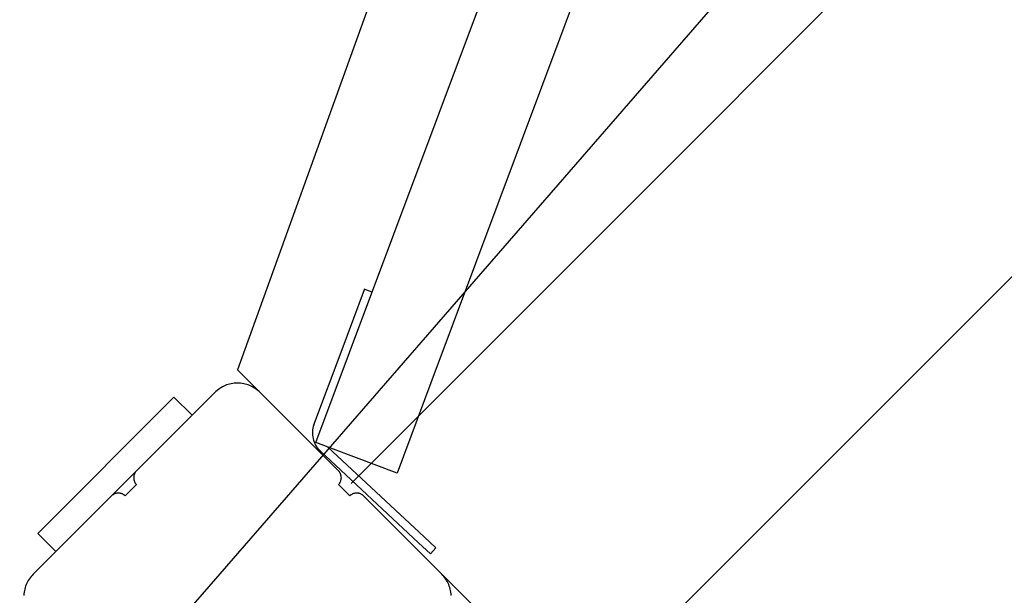
# Model space of a CAD drawing. Extents: x 8.9 to 77.1, y -143.2 to -74.3.
# Drawn here: x 30.8 to 33.9, y -100.3 to -98.5 of the extents above; entities that cross this region are included whole.
import ezdxf

# ---------------------------------------------------------------- set-up
doc = ezdxf.new("R2010")
doc.units = 0
doc.layers.get('0').update_dxf_attribs({"linetype": 'CONTINUOUS'})

msp = doc.modelspace()

# ---------------------------------------------------------------- linework, layer by layer
at = {"color": 0}
for points in [[(15.6328, -118.4034), (49.8181, -79.0777)], [(15.6328, -118.4034), (49.8181, -79.0777)], [(15.6328, -118.4034), (49.8181, -79.0777)], [(15.6328, -118.4034), (49.8181, -79.0777)], [(15.6328, -118.4034), (49.8181, -79.0777)], [(15.6328, -118.4034), (49.8181, -79.0777)], [(15.6328, -118.4034), (49.8181, -79.0777)], [(15.6328, -118.4034), (49.8181, -79.0777)], [(15.6328, -118.4034), (49.8181, -79.0777)], [(15.6328, -118.4034), (49.8181, -79.0777)], [(15.6328, -118.4034), (49.8181, -79.0777)], [(15.6328, -118.4034), (49.8181, -79.0777)], [(15.6328, -118.4034), (49.8181, -79.0777)], [(15.6328, -118.4034), (49.8181, -79.0777)], [(15.6328, -118.4034), (49.8181, -79.0777)], [(15.6328, -118.4034), (49.8181, -79.0777)], [(15.6328, -118.4034), (49.8181, -79.0777)], [(15.6328, -118.4034), (49.8181, -79.0777)], [(15.6328, -118.4034), (49.8181, -79.0777)], [(15.6328, -118.4034), (49.8181, -79.0777)], [(15.6328, -118.4034), (49.8181, -79.0777)], [(31.8334, -99.9558), (36.6623, -95.127)], [(31.8334, -99.9558), (36.6623, -95.127)], [(31.8334, -99.9558), (36.6623, -95.127)], [(31.8334, -99.9558), (36.6623, -95.127)], [(31.8334, -99.9558), (36.6623, -95.127)], [(31.8334, -99.9558), (36.6623, -95.127)], [(31.8334, -99.9558), (36.6623, -95.127)], [(31.8334, -99.9558), (36.6623, -95.127)], [(31.8334, -99.9558), (36.6623, -95.127)], [(31.8334, -99.9558), (36.6623, -95.127)], [(31.8334, -99.9558), (36.6623, -95.127)], [(31.8334, -99.9558), (36.6623, -95.127)], [(31.8334, -99.9558), (36.6623, -95.127)], [(31.8334, -99.9558), (36.6623, -95.127)], [(31.8334, -99.9558), (36.6623, -95.127)], [(31.8334, -99.9558), (36.6623, -95.127)], [(31.8334, -99.9558), (36.6623, -95.127)], [(31.8334, -99.9558), (36.6623, -95.127)], [(31.8334, -99.9558), (36.6623, -95.127)], [(31.8334, -99.9558), (36.6623, -95.127)], [(31.8334, -99.9558), (36.6623, -95.127)], [(31.8334, -99.9558), (36.6623, -95.127)], [(31.8334, -99.9558), (36.6623, -95.127)], [(31.8334, -99.9558), (36.6623, -95.127)], [(31.8334, -99.9558), (36.6623, -95.127)], [(31.8334, -99.9558), (36.6623, -95.127)], [(31.8334, -99.9558), (36.6623, -95.127)], [(31.8334, -99.9558), (36.6623, -95.127)], [(31.8334, -99.9558), (36.6623, -95.127)], [(31.8334, -99.9558), (36.6623, -95.127)], [(31.8334, -99.9558), (36.6623, -95.127)], [(31.8334, -99.9558), (36.6623, -95.127)], [(31.8334, -99.9558), (36.6623, -95.127)], [(31.8334, -99.9558), (36.6623, -95.127)], [(31.8334, -99.9558), (36.6623, -95.127)], [(31.8334, -99.9558), (36.6623, -95.127)], [(31.8334, -99.9558), (36.6623, -95.127)], [(31.8334, -99.9558), (36.6623, -95.127)], [(31.8334, -99.9558), (36.6623, -95.127)], [(31.8334, -99.9558), (36.6623, -95.127)], [(31.8334, -99.9558), (36.6623, -95.127)], [(31.8334, -99.9558), (36.6623, -95.127)], [(32.5406, -100.6629), (38.0765, -95.127)], [(32.5406, -100.6629), (38.0765, -95.127)], [(32.5406, -100.6629), (38.0765, -95.127)], [(32.5406, -100.6629), (38.0765, -95.127)], [(32.5406, -100.6629), (38.0765, -95.127)], [(32.5406, -100.6629), (38.0765, -95.127)], [(32.5406, -100.6629), (38.0765, -95.127)], [(32.5406, -100.6629), (38.0765, -95.127)], [(32.5406, -100.6629), (38.0765, -95.127)], [(32.5406, -100.6629), (38.0765, -95.127)], [(32.5406, -100.6629), (38.0765, -95.127)], [(32.5406, -100.6629), (38.0765, -95.127)], [(32.5406, -100.6629), (38.0765, -95.127)], [(32.5406, -100.6629), (38.0765, -95.127)], [(32.5406, -100.6629), (38.0765, -95.127)], [(32.5406, -100.6629), (38.0765, -95.127)], [(32.5406, -100.6629), (38.0765, -95.127)], [(32.5406, -100.6629), (38.0765, -95.127)], [(32.5406, -100.6629), (38.0765, -95.127)], [(32.5406, -100.6629), (38.0765, -95.127)], [(32.5406, -100.6629), (38.0765, -95.127)], [(32.5406, -100.6629), (38.0765, -95.127)], [(32.5406, -100.6629), (38.0765, -95.127)], [(32.5406, -100.6629), (38.0765, -95.127)], [(32.5406, -100.6629), (38.0765, -95.127)], [(32.5406, -100.6629), (38.0765, -95.127)], [(32.5406, -100.6629), (38.0765, -95.127)], [(32.5406, -100.6629), (38.0765, -95.127)], [(32.5406, -100.6629), (38.0765, -95.127)], [(32.5406, -100.6629), (38.0765, -95.127)], [(32.5406, -100.6629), (38.0765, -95.127)], [(32.5406, -100.6629), (38.0765, -95.127)], [(32.5406, -100.6629), (38.0765, -95.127)], [(32.5406, -100.6629), (38.0765, -95.127)], [(32.5406, -100.6629), (38.0765, -95.127)], [(32.5406, -100.6629), (38.0765, -95.127)], [(32.5406, -100.6629), (38.0765, -95.127)], [(32.5406, -100.6629), (38.0765, -95.127)], [(32.5406, -100.6629), (38.0765, -95.127)], [(32.5406, -100.6629), (38.0765, -95.127)], [(32.5406, -100.6629), (38.0765, -95.127)], [(32.5406, -100.6629), (38.0765, -95.127)], [(32.7334, -96.127), (31.4799, -99.6023)], [(32.7334, -96.127), (31.4799, -99.6023)], [(32.7334, -96.127), (31.4799, -99.6023)], [(32.7334, -96.127), (31.4799, -99.6023)], [(32.7334, -96.127), (31.4799, -99.6023)], [(32.7334, -96.127), (31.4799, -99.6023)], [(32.7334, -96.127), (31.4799, -99.6023)], [(32.7334, -96.127), (31.4799, -99.6023)], [(32.7334, -96.127), (31.4799, -99.6023)], [(32.7334, -96.127), (31.4799, -99.6023)], [(32.7334, -96.127), (31.4799, -99.6023)], [(32.7334, -96.127), (31.4799, -99.6023)], [(32.7334, -96.127), (31.4799, -99.6023)], [(32.7334, -96.127), (31.4799, -99.6023)], [(32.7334, -96.127), (31.4799, -99.6023)], [(32.7334, -96.127), (31.4799, -99.6023)], [(32.7334, -96.127), (31.4799, -99.6023)], [(32.7334, -96.127), (31.4799, -99.6023)], [(32.7334, -96.127), (31.4799, -99.6023)], [(32.7334, -96.127), (31.4799, -99.6023)], [(32.7334, -96.127), (31.4799, -99.6023)], [(33.0983, -96.9284), (32.4994, -98.5277)], [(33.0983, -96.9284), (32.4994, -98.5277)], [(33.0983, -96.9284), (32.4994, -98.5277)], [(33.0983, -96.9284), (32.4994, -98.5277)], [(33.0983, -96.9284), (32.4994, -98.5277)], [(33.0983, -96.9284), (32.4994, -98.5277)], [(33.0983, -96.9284), (32.4994, -98.5277)], [(33.0983, -96.9284), (32.4994, -98.5277)], [(33.0983, -96.9284), (32.4994, -98.5277)], [(33.0983, -96.9284), (32.4994, -98.5277)], [(33.0983, -96.9284), (32.4994, -98.5277)], [(33.0983, -96.9284), (32.4994, -98.5277)], [(33.0983, -96.9284), (32.4994, -98.5277)], [(33.0983, -96.9284), (32.4994, -98.5277)], [(33.0983, -96.9284), (32.4994, -98.5277)], [(33.0983, -96.9284), (32.4994, -98.5277)], [(33.0983, -96.9284), (32.4994, -98.5277)], [(33.0983, -96.9284), (32.4994, -98.5277)], [(33.0983, -96.9284), (32.4994, -98.5277)], [(33.0983, -96.9284), (32.4994, -98.5277)], [(33.0983, -96.9284), (32.4994, -98.5277)], [(31.8291, -99.5479), (32.2466, -98.4331)], [(31.8291, -99.5479), (32.2466, -98.4331)], [(31.8291, -99.5479), (32.2466, -98.4331)], [(31.8291, -99.5479), (32.2466, -98.4331)], [(31.8291, -99.5479), (32.2466, -98.4331)], [(31.8291, -99.5479), (32.2466, -98.4331)], [(31.8291, -99.5479), (32.2466, -98.4331)], [(31.8291, -99.5479), (32.2466, -98.4331)], [(31.8291, -99.5479), (32.2466, -98.4331)], [(31.8291, -99.5479), (32.2466, -98.4331)], [(31.8291, -99.5479), (32.2466, -98.4331)], [(31.8291, -99.5479), (32.2466, -98.4331)], [(31.8291, -99.5479), (32.2466, -98.4331)], [(31.8291, -99.5479), (32.2466, -98.4331)], [(31.8291, -99.5479), (32.2466, -98.4331)], [(31.8291, -99.5479), (32.2466, -98.4331)], [(31.8291, -99.5479), (32.2466, -98.4331)], [(31.8291, -99.5479), (32.2466, -98.4331)], [(31.8291, -99.5479), (32.2466, -98.4331)], [(31.8291, -99.5479), (32.2466, -98.4331)], [(31.8291, -99.5479), (32.2466, -98.4331)], [(32.4994, -98.5277), (32.0819, -99.6426)], [(32.4994, -98.5277), (32.0819, -99.6426)], [(32.4994, -98.5277), (32.0819, -99.6426)], [(32.4994, -98.5277), (32.0819, -99.6426)], [(32.4994, -98.5277), (32.0819, -99.6426)], [(32.4994, -98.5277), (32.0819, -99.6426)], [(32.4994, -98.5277), (32.0819, -99.6426)], [(32.4994, -98.5277), (32.0819, -99.6426)], [(32.4994, -98.5277), (32.0819, -99.6426)], [(32.4994, -98.5277), (32.0819, -99.6426)], [(32.4994, -98.5277), (32.0819, -99.6426)], [(32.4994, -98.5277), (32.0819, -99.6426)], [(32.4994, -98.5277), (32.0819, -99.6426)], [(32.4994, -98.5277), (32.0819, -99.6426)], [(32.4994, -98.5277), (32.0819, -99.6426)], [(32.4994, -98.5277), (32.0819, -99.6426)], [(32.4994, -98.5277), (32.0819, -99.6426)], [(32.4994, -98.5277), (32.0819, -99.6426)], [(32.4994, -98.5277), (32.0819, -99.6426)], [(32.4994, -98.5277), (32.0819, -99.6426)], [(32.4994, -98.5277), (32.0819, -99.6426)], [(32.4994, -98.5277), (32.4994, -98.5277)], [(32.4994, -98.5277), (32.4994, -98.5277)], [(31.8056, -99.5391), (31.8758, -99.3518)], [(31.8056, -99.5391), (31.8758, -99.3518)], [(31.8056, -99.5391), (31.8758, -99.3518)], [(31.8056, -99.5391), (31.8758, -99.3518)], [(31.8056, -99.5391), (31.8758, -99.3518)], [(31.8056, -99.5391), (31.8758, -99.3518)], [(31.8056, -99.5391), (31.8758, -99.3518)], [(31.8056, -99.5391), (31.8758, -99.3518)], [(31.8056, -99.5391), (31.8758, -99.3518)], [(31.8056, -99.5391), (31.8758, -99.3518)], [(31.8056, -99.5391), (31.8758, -99.3518)], [(31.8056, -99.5391), (31.8758, -99.3518)], [(31.8056, -99.5391), (31.8758, -99.3518)], [(31.8056, -99.5391), (31.8758, -99.3518)], [(31.8056, -99.5391), (31.8758, -99.3518)], [(31.8056, -99.5391), (31.8758, -99.3518)], [(31.8056, -99.5391), (31.8758, -99.3518)], [(31.8056, -99.5391), (31.8758, -99.3518)], [(31.8056, -99.5391), (31.8758, -99.3518)], [(31.8056, -99.5391), (31.8758, -99.3518)], [(31.8056, -99.5391), (31.8758, -99.3518)], [(31.8744, -99.3513), (31.8744, -99.3513)], [(31.8992, -99.3606), (31.8744, -99.3513)], [(31.8992, -99.3606), (31.8744, -99.3513)], [(31.8992, -99.3606), (31.8744, -99.3513)], [(31.8992, -99.3606), (31.8744, -99.3513)], [(31.8992, -99.3606), (31.8744, -99.3513)], [(31.8992, -99.3606), (31.8744, -99.3513)], [(31.8992, -99.3606), (31.8744, -99.3513)], [(31.8992, -99.3606), (31.8744, -99.3513)], [(31.8992, -99.3606), (31.8744, -99.3513)], [(31.8992, -99.3606), (31.8744, -99.3513)], [(31.8992, -99.3606), (31.8744, -99.3513)], [(31.8992, -99.3606), (31.8744, -99.3513)], [(31.8992, -99.3606), (31.8744, -99.3513)], [(31.8992, -99.3606), (31.8744, -99.3513)], [(31.8992, -99.3606), (31.8744, -99.3513)], [(31.8992, -99.3606), (31.8744, -99.3513)], [(31.8992, -99.3606), (31.8744, -99.3513)], [(31.8992, -99.3606), (31.8744, -99.3513)], [(31.8992, -99.3606), (31.8744, -99.3513)], [(31.8992, -99.3606), (31.8744, -99.3513)], [(31.8992, -99.3606), (31.8744, -99.3513)], [(31.8758, -99.3518), (31.8758, -99.3518)], [(31.8992, -99.3606), (31.8992, -99.3606)], [(31.718, -99.7731), (31.8056, -99.5391)], [(31.718, -99.7731), (31.8056, -99.5391)], [(31.718, -99.7731), (31.8056, -99.5391)], [(31.718, -99.7731), (31.8056, -99.5391)], [(31.718, -99.7731), (31.8056, -99.5391)], [(31.718, -99.7731), (31.8056, -99.5391)], [(31.718, -99.7731), (31.8056, -99.5391)], [(31.718, -99.7731), (31.8056, -99.5391)], [(31.718, -99.7731), (31.8056, -99.5391)], [(31.718, -99.7731), (31.8056, -99.5391)], [(31.718, -99.7731), (31.8056, -99.5391)], [(31.718, -99.7731), (31.8056, -99.5391)], [(31.718, -99.7731), (31.8056, -99.5391)], [(31.718, -99.7731), (31.8056, -99.5391)], [(31.718, -99.7731), (31.8056, -99.5391)], [(31.718, -99.7731), (31.8056, -99.5391)], [(31.718, -99.7731), (31.8056, -99.5391)], [(31.718, -99.7731), (31.8056, -99.5391)], [(31.718, -99.7731), (31.8056, -99.5391)], [(31.718, -99.7731), (31.8056, -99.5391)], [(31.718, -99.7731), (31.8056, -99.5391)], [(31.7238, -99.8288), (31.8291, -99.5479)], [(31.7238, -99.8288), (31.8291, -99.5479)], [(31.7238, -99.8288), (31.8291, -99.5479)], [(31.7238, -99.8288), (31.8291, -99.5479)], [(31.7238, -99.8288), (31.8291, -99.5479)], [(31.7238, -99.8288), (31.8291, -99.5479)], [(31.7238, -99.8288), (31.8291, -99.5479)], [(31.7238, -99.8288), (31.8291, -99.5479)], [(31.7238, -99.8288), (31.8291, -99.5479)], [(31.7238, -99.8288), (31.8291, -99.5479)], [(31.7238, -99.8288), (31.8291, -99.5479)], [(31.7238, -99.8288), (31.8291, -99.5479)], [(31.7238, -99.8288), (31.8291, -99.5479)], [(31.7238, -99.8288), (31.8291, -99.5479)], [(31.7238, -99.8288), (31.8291, -99.5479)], [(31.7238, -99.8288), (31.8291, -99.5479)], [(31.7238, -99.8288), (31.8291, -99.5479)], [(31.7238, -99.8288), (31.8291, -99.5479)], [(31.7238, -99.8288), (31.8291, -99.5479)], [(31.7238, -99.8288), (31.8291, -99.5479)], [(31.7238, -99.8288), (31.8291, -99.5479)], [(31.8056, -99.5391), (31.8056, -99.5391)], [(31.8056, -99.5391), (31.8056, -99.5391)], [(31.8291, -99.5479), (31.8291, -99.5479)], [(31.8291, -99.5479), (31.8291, -99.5479)], [(31.7899, -99.5813), (31.7899, -99.5813), (31.7899, -99.5813), (31.7899, -99.5813), (31.7899, -99.5813), (31.7899, -99.5813), (31.7899, -99.5813), (31.7899, -99.5813), (31.7899, -99.5813), (31.7899, -99.5813), (31.7899, -99.5813), (31.7899, -99.5813), (31.7899, -99.5813), (31.7899, -99.5813), (31.7899, -99.5813), (31.7899, -99.5813), (31.7899, -99.5813), (31.7899, -99.5813), (31.7899, -99.5813), (31.7899, -99.5813), (31.7899, -99.5813), (31.7899, -99.5813), (31.7899, -99.5813), (31.7899, -99.5813), (31.7899, -99.5813), (31.7899, -99.5813), (31.7899, -99.5813), (31.7899, -99.5813), (31.7899, -99.5813), (31.7899, -99.5813), (31.7899, -99.5813), (31.7899, -99.5813), (31.7899, -99.5813), (31.7899, -99.5813), (31.7899, -99.5813)], [(31.4799, -99.6023), (31.4799, -99.6023)], [(31.4799, -99.6023), (31.4799, -99.6023)], [(31.4799, -99.6023), (31.5506, -99.673)], [(31.4799, -99.6023), (31.5506, -99.673)], [(31.4799, -99.6023), (31.5506, -99.673)], [(31.4799, -99.6023), (31.5506, -99.673)], [(31.4799, -99.6023), (31.5506, -99.673)], [(31.4799, -99.6023), (31.5506, -99.673)], [(31.4799, -99.6023), (31.5506, -99.673)], [(31.4799, -99.6023), (31.5506, -99.673)], [(31.4799, -99.6023), (31.5506, -99.673)], [(31.4799, -99.6023), (31.5506, -99.673)], [(31.4799, -99.6023), (31.5506, -99.673)], [(31.4799, -99.6023), (31.5506, -99.673)], [(31.4799, -99.6023), (31.5506, -99.673)], [(31.4799, -99.6023), (31.5506, -99.673)], [(31.4799, -99.6023), (31.5506, -99.673)], [(31.4799, -99.6023), (31.5506, -99.673)], [(31.4799, -99.6023), (31.5506, -99.673)], [(31.4799, -99.6023), (31.5506, -99.673)], [(31.4799, -99.6023), (31.5506, -99.673)], [(31.4799, -99.6023), (31.5506, -99.673)], [(31.4799, -99.6023), (31.5506, -99.673)], [(31.5506, -99.673), (31.5506, -99.673), (31.5468, -99.6695), (31.5431, -99.6663), (31.5391, -99.6632), (31.5352, -99.6604), (31.531, -99.6577), (31.5268, -99.6553), (31.5224, -99.6531), (31.5181, -99.6512), (31.5134, -99.6493), (31.5088, -99.6478), (31.504, -99.6465), (31.4994, -99.6455), (31.4944, -99.6446), (31.4896, -99.6441), (31.4847, -99.6437), (31.4799, -99.6437), (31.4799, -99.6437), (31.4748, -99.6437), (31.4699, -99.6441), (31.465, -99.6446), (31.4602, -99.6455), (31.4554, -99.6465), (31.4506, -99.6478), (31.446, -99.6493), (31.4415, -99.6512), (31.437, -99.6531), (31.4326, -99.6553), (31.4284, -99.6577), (31.4243, -99.6604), (31.4202, -99.6632), (31.4164, -99.6663), (31.4127, -99.6695), (31.4092, -99.673)], [(32.0819, -99.6426), (31.9767, -99.9235)], [(32.0819, -99.6426), (31.9767, -99.9235)], [(32.0819, -99.6426), (31.9767, -99.9235)], [(32.0819, -99.6426), (31.9767, -99.9235)], [(32.0819, -99.6426), (31.9767, -99.9235)], [(32.0819, -99.6426), (31.9767, -99.9235)], [(32.0819, -99.6426), (31.9767, -99.9235)], [(32.0819, -99.6426), (31.9767, -99.9235)], [(32.0819, -99.6426), (31.9767, -99.9235)], [(32.0819, -99.6426), (31.9767, -99.9235)], [(32.0819, -99.6426), (31.9767, -99.9235)], [(32.0819, -99.6426), (31.9767, -99.9235)], [(32.0819, -99.6426), (31.9767, -99.9235)], [(32.0819, -99.6426), (31.9767, -99.9235)], [(32.0819, -99.6426), (31.9767, -99.9235)], [(32.0819, -99.6426), (31.9767, -99.9235)], [(32.0819, -99.6426), (31.9767, -99.9235)], [(32.0819, -99.6426), (31.9767, -99.9235)], [(32.0819, -99.6426), (31.9767, -99.9235)], [(32.0819, -99.6426), (31.9767, -99.9235)], [(32.0819, -99.6426), (31.9767, -99.9235)], [(32.0819, -99.6426), (32.0819, -99.6426)], [(32.0819, -99.6426), (32.0819, -99.6426)], [(31.1652, -99.9169), (31.4092, -99.673)], [(31.1652, -99.9169), (31.4092, -99.673)], [(31.1652, -99.9169), (31.4092, -99.673)], [(31.1652, -99.9169), (31.4092, -99.673)], [(31.1652, -99.9169), (31.4092, -99.673)], [(31.1652, -99.9169), (31.4092, -99.673)], [(31.1652, -99.9169), (31.4092, -99.673)], [(31.1652, -99.9169), (31.4092, -99.673)], [(31.1652, -99.9169), (31.4092, -99.673)], [(31.1652, -99.9169), (31.4092, -99.673)], [(31.1652, -99.9169), (31.4092, -99.673)], [(31.1652, -99.9169), (31.4092, -99.673)], [(31.1652, -99.9169), (31.4092, -99.673)], [(31.1652, -99.9169), (31.4092, -99.673)], [(31.1652, -99.9169), (31.4092, -99.673)], [(31.1652, -99.9169), (31.4092, -99.673)], [(31.1652, -99.9169), (31.4092, -99.673)], [(31.1652, -99.9169), (31.4092, -99.673)], [(31.1652, -99.9169), (31.4092, -99.673)], [(31.1652, -99.9169), (31.4092, -99.673)], [(31.1652, -99.9169), (31.4092, -99.673)], [(31.4092, -99.673), (31.4092, -99.673)], [(31.5506, -99.673), (31.5506, -99.673)], [(31.5506, -99.673), (31.5506, -99.673)], [(31.5506, -99.673), (31.7946, -99.9169)], [(31.5506, -99.673), (31.7946, -99.9169)], [(31.5506, -99.673), (31.7946, -99.9169)], [(31.5506, -99.673), (31.7946, -99.9169)], [(31.5506, -99.673), (31.7946, -99.9169)], [(31.5506, -99.673), (31.7946, -99.9169)], [(31.5506, -99.673), (31.7946, -99.9169)], [(31.5506, -99.673), (31.7946, -99.9169)], [(31.5506, -99.673), (31.7946, -99.9169)], [(31.5506, -99.673), (31.7946, -99.9169)], [(31.5506, -99.673), (31.7946, -99.9169)], [(31.5506, -99.673), (31.7946, -99.9169)], [(31.5506, -99.673), (31.7946, -99.9169)], [(31.5506, -99.673), (31.7946, -99.9169)], [(31.5506, -99.673), (31.7946, -99.9169)], [(31.5506, -99.673), (31.7946, -99.9169)], [(31.5506, -99.673), (31.7946, -99.9169)], [(31.5506, -99.673), (31.7946, -99.9169)], [(31.5506, -99.673), (31.7946, -99.9169)], [(31.5506, -99.673), (31.7946, -99.9169)], [(31.5506, -99.673), (31.7946, -99.9169)], [(31.2819, -99.6871), (30.8576, -100.1114)], [(31.2819, -99.6871), (30.8576, -100.1114)], [(31.2819, -99.6871), (30.8576, -100.1114)], [(31.2819, -99.6871), (30.8576, -100.1114)], [(31.2819, -99.6871), (30.8576, -100.1114)], [(31.2819, -99.6871), (30.8576, -100.1114)], [(31.2819, -99.6871), (30.8576, -100.1114)], [(31.2819, -99.6871), (30.8576, -100.1114)], [(31.2819, -99.6871), (30.8576, -100.1114)], [(31.2819, -99.6871), (30.8576, -100.1114)], [(31.2819, -99.6871), (30.8576, -100.1114)], [(31.2819, -99.6871), (30.8576, -100.1114)], [(31.2819, -99.6871), (30.8576, -100.1114)], [(31.2819, -99.6871), (30.8576, -100.1114)], [(31.2819, -99.6871), (30.8576, -100.1114)], [(31.2819, -99.6871), (30.8576, -100.1114)], [(31.2819, -99.6871), (30.8576, -100.1114)], [(31.2819, -99.6871), (30.8576, -100.1114)], [(31.2819, -99.6871), (30.8576, -100.1114)], [(31.2819, -99.6871), (30.8576, -100.1114)], [(31.2819, -99.6871), (30.8576, -100.1114)], [(31.2819, -99.6871), (31.2819, -99.6871)], [(31.2819, -99.6871), (31.3385, -99.7437)], [(31.2819, -99.6871), (31.3385, -99.7437)], [(31.2819, -99.6871), (31.3385, -99.7437)], [(31.2819, -99.6871), (31.3385, -99.7437)], [(31.2819, -99.6871), (31.3385, -99.7437)], [(31.2819, -99.6871), (31.3385, -99.7437)], [(31.2819, -99.6871), (31.3385, -99.7437)], [(31.2819, -99.6871), (31.3385, -99.7437)], [(31.2819, -99.6871), (31.3385, -99.7437)], [(31.2819, -99.6871), (31.3385, -99.7437)], [(31.2819, -99.6871), (31.3385, -99.7437)], [(31.2819, -99.6871), (31.3385, -99.7437)], [(31.2819, -99.6871), (31.3385, -99.7437)], [(31.2819, -99.6871), (31.3385, -99.7437)], [(31.2819, -99.6871), (31.3385, -99.7437)], [(31.2819, -99.6871), (31.3385, -99.7437)], [(31.2819, -99.6871), (31.3385, -99.7437)], [(31.2819, -99.6871), (31.3385, -99.7437)], [(31.2819, -99.6871), (31.3385, -99.7437)], [(31.2819, -99.6871), (31.3385, -99.7437)], [(31.2819, -99.6871), (31.3385, -99.7437)], [(31.2819, -99.6871), (31.2819, -99.6871)], [(31.3385, -99.7437), (31.3385, -99.7437)], [(31.718, -99.7731), (31.718, -99.7731), (31.716, -99.7784), (31.7147, -99.7838), (31.7137, -99.7892), (31.7133, -99.7948), (31.7131, -99.8002), (31.7134, -99.8056), (31.714, -99.811), (31.7152, -99.8165), (31.7165, -99.8216), (31.7183, -99.8269), (31.7205, -99.8318), (31.7231, -99.8368), (31.7259, -99.8414), (31.7293, -99.8459), (31.733, -99.8502), (31.7371, -99.8543)], [(31.718, -99.7731), (31.718, -99.7731)], [(31.7238, -99.8288), (31.7238, -99.8288)], [(31.7238, -99.8288), (31.7238, -99.8288)], [(31.9767, -99.9235), (31.7238, -99.8288)], [(31.9767, -99.9235), (31.7238, -99.8288)], [(31.9767, -99.9235), (31.7238, -99.8288)], [(31.9767, -99.9235), (31.7238, -99.8288)], [(31.9767, -99.9235), (31.7238, -99.8288)], [(31.9767, -99.9235), (31.7238, -99.8288)], [(31.9767, -99.9235), (31.7238, -99.8288)], [(31.9767, -99.9235), (31.7238, -99.8288)], [(31.9767, -99.9235), (31.7238, -99.8288)], [(31.9767, -99.9235), (31.7238, -99.8288)], [(31.9767, -99.9235), (31.7238, -99.8288)], [(31.9767, -99.9235), (31.7238, -99.8288)], [(31.9767, -99.9235), (31.7238, -99.8288)], [(31.9767, -99.9235), (31.7238, -99.8288)], [(31.9767, -99.9235), (31.7238, -99.8288)], [(31.9767, -99.9235), (31.7238, -99.8288)], [(31.9767, -99.9235), (31.7238, -99.8288)], [(31.9767, -99.9235), (31.7238, -99.8288)], [(31.9767, -99.9235), (31.7238, -99.8288)], [(31.9767, -99.9235), (31.7238, -99.8288)], [(31.9767, -99.9235), (31.7238, -99.8288)], [(31.7371, -99.8543), (31.7371, -99.8543)], [(31.7371, -99.8543), (32.044, -100.1408)], [(31.7371, -99.8543), (32.044, -100.1408)], [(31.7371, -99.8543), (32.044, -100.1408)], [(31.7371, -99.8543), (32.044, -100.1408)], [(31.7371, -99.8543), (32.044, -100.1408)], [(31.7371, -99.8543), (32.044, -100.1408)], [(31.7371, -99.8543), (32.044, -100.1408)], [(31.7371, -99.8543), (32.044, -100.1408)], [(31.7371, -99.8543), (32.044, -100.1408)], [(31.7371, -99.8543), (32.044, -100.1408)], [(31.7371, -99.8543), (32.044, -100.1408)], [(31.7371, -99.8543), (32.044, -100.1408)], [(31.7371, -99.8543), (32.044, -100.1408)], [(31.7371, -99.8543), (32.044, -100.1408)], [(31.7371, -99.8543), (32.044, -100.1408)], [(31.7371, -99.8543), (32.044, -100.1408)], [(31.7371, -99.8543), (32.044, -100.1408)], [(31.7371, -99.8543), (32.044, -100.1408)], [(31.7371, -99.8543), (32.044, -100.1408)], [(31.7371, -99.8543), (32.044, -100.1408)], [(31.7371, -99.8543), (32.044, -100.1408)], [(31.7616, -99.843), (31.7616, -99.843)], [(32.0611, -100.1225), (31.7616, -99.843)], [(32.0611, -100.1225), (31.7616, -99.843)], [(32.0611, -100.1225), (31.7616, -99.843)], [(32.0611, -100.1225), (31.7616, -99.843)], [(32.0611, -100.1225), (31.7616, -99.843)], [(32.0611, -100.1225), (31.7616, -99.843)], [(32.0611, -100.1225), (31.7616, -99.843)], [(32.0611, -100.1225), (31.7616, -99.843)], [(32.0611, -100.1225), (31.7616, -99.843)], [(32.0611, -100.1225), (31.7616, -99.843)], [(32.0611, -100.1225), (31.7616, -99.843)], [(32.0611, -100.1225), (31.7616, -99.843)], [(32.0611, -100.1225), (31.7616, -99.843)], [(32.0611, -100.1225), (31.7616, -99.843)], [(32.0611, -100.1225), (31.7616, -99.843)], [(32.0611, -100.1225), (31.7616, -99.843)], [(32.0611, -100.1225), (31.7616, -99.843)], [(32.0611, -100.1225), (31.7616, -99.843)], [(32.0611, -100.1225), (31.7616, -99.843)], [(32.0611, -100.1225), (31.7616, -99.843)], [(32.0611, -100.1225), (31.7616, -99.843)], [(31.1652, -99.9169), (31.0874, -99.9947)], [(31.1652, -99.9169), (31.0874, -99.9947)], [(31.1652, -99.9169), (31.0874, -99.9947)], [(31.1652, -99.9169), (31.0874, -99.9947)], [(31.1652, -99.9169), (31.0874, -99.9947)], [(31.1652, -99.9169), (31.0874, -99.9947)], [(31.1652, -99.9169), (31.0874, -99.9947)], [(31.1652, -99.9169), (31.0874, -99.9947)], [(31.1652, -99.9169), (31.0874, -99.9947)], [(31.1652, -99.9169), (31.0874, -99.9947)], [(31.1652, -99.9169), (31.0874, -99.9947)], [(31.1652, -99.9169), (31.0874, -99.9947)], [(31.1652, -99.9169), (31.0874, -99.9947)], [(31.1652, -99.9169), (31.0874, -99.9947)], [(31.1652, -99.9169), (31.0874, -99.9947)], [(31.1652, -99.9169), (31.0874, -99.9947)], [(31.1652, -99.9169), (31.0874, -99.9947)], [(31.1652, -99.9169), (31.0874, -99.9947)], [(31.1652, -99.9169), (31.0874, -99.9947)], [(31.1652, -99.9169), (31.0874, -99.9947)], [(31.1652, -99.9169), (31.0874, -99.9947)], [(31.1652, -99.9169), (31.1652, -99.9169), (31.164, -99.9178), (31.1631, -99.919), (31.1622, -99.9202), (31.1614, -99.9214), (31.1605, -99.9226), (31.1598, -99.9239), (31.1592, -99.9251), (31.1587, -99.9266), (31.1581, -99.9278), (31.1576, -99.9293), (31.1572, -99.9307), (31.1569, -99.9322), (31.1566, -99.9337), (31.1565, -99.9352), (31.1564, -99.9367), (31.1564, -99.9382), (31.1564, -99.9382), (31.1564, -99.9394), (31.1565, -99.9409), (31.1566, -99.9424), (31.1569, -99.9439), (31.1572, -99.9452), (31.1576, -99.9467), (31.1581, -99.9481), (31.1587, -99.9496), (31.1592, -99.9508), (31.1598, -99.9521), (31.1605, -99.9533), (31.1614, -99.9547), (31.1622, -99.9558), (31.1631, -99.957), (31.164, -99.9582), (31.1652, -99.9594)], [(31.1652, -99.9169), (31.1652, -99.9169)], [(31.1652, -99.9169), (31.1652, -99.9169)], [(31.7946, -99.9594), (31.7946, -99.9594), (31.7955, -99.9582), (31.7965, -99.957), (31.7973, -99.9558), (31.7982, -99.9547), (31.7988, -99.9533), (31.7996, -99.9521), (31.8002, -99.9508), (31.801, -99.9496), (31.8013, -99.9481), (31.8019, -99.9467), (31.8022, -99.9452), (31.8027, -99.9439), (31.8028, -99.9424), (31.8031, -99.9409), (31.8031, -99.9394), (31.8033, -99.9382), (31.8033, -99.9382), (31.8031, -99.9367), (31.8031, -99.9352), (31.8028, -99.9337), (31.8027, -99.9322), (31.8022, -99.9307), (31.8019, -99.9293), (31.8013, -99.9278), (31.801, -99.9266), (31.8002, -99.9251), (31.7996, -99.9239), (31.7988, -99.9226), (31.7982, -99.9214), (31.7973, -99.9202), (31.7965, -99.919), (31.7955, -99.9178), (31.7946, -99.9169)], [(31.7946, -99.9169), (31.7946, -99.9169)], [(31.9767, -99.9235), (31.9767, -99.9235)], [(31.9767, -99.9235), (31.9767, -99.9235)], [(31.1299, -99.9947), (31.1652, -99.9594)], [(31.1299, -99.9947), (31.1652, -99.9594)], [(31.1299, -99.9947), (31.1652, -99.9594)], [(31.1299, -99.9947), (31.1652, -99.9594)], [(31.1299, -99.9947), (31.1652, -99.9594)], [(31.1299, -99.9947), (31.1652, -99.9594)], [(31.1299, -99.9947), (31.1652, -99.9594)], [(31.1299, -99.9947), (31.1652, -99.9594)], [(31.1299, -99.9947), (31.1652, -99.9594)], [(31.1299, -99.9947), (31.1652, -99.9594)], [(31.1299, -99.9947), (31.1652, -99.9594)], [(31.1299, -99.9947), (31.1652, -99.9594)], [(31.1299, -99.9947), (31.1652, -99.9594)], [(31.1299, -99.9947), (31.1652, -99.9594)], [(31.1299, -99.9947), (31.1652, -99.9594)], [(31.1299, -99.9947), (31.1652, -99.9594)], [(31.1299, -99.9947), (31.1652, -99.9594)], [(31.1299, -99.9947), (31.1652, -99.9594)], [(31.1299, -99.9947), (31.1652, -99.9594)], [(31.1299, -99.9947), (31.1652, -99.9594)], [(31.1299, -99.9947), (31.1652, -99.9594)], [(31.1652, -99.9594), (31.1652, -99.9594)], [(31.7946, -99.9594), (31.7946, -99.9594)], [(31.7946, -99.9594), (31.8122, -99.977)], [(31.7946, -99.9594), (31.8122, -99.977)], [(31.7946, -99.9594), (31.8122, -99.977)], [(31.7946, -99.9594), (31.8122, -99.977)], [(31.7946, -99.9594), (31.8122, -99.977)], [(31.7946, -99.9594), (31.8122, -99.977)], [(31.7946, -99.9594), (31.8122, -99.977)], [(31.7946, -99.9594), (31.8122, -99.977)], [(31.7946, -99.9594), (31.8122, -99.977)], [(31.7946, -99.9594), (31.8122, -99.977)], [(31.7946, -99.9594), (31.8122, -99.977)], [(31.7946, -99.9594), (31.8122, -99.977)], [(31.7946, -99.9594), (31.8122, -99.977)], [(31.7946, -99.9594), (31.8122, -99.977)], [(31.7946, -99.9594), (31.8122, -99.977)], [(31.7946, -99.9594), (31.8122, -99.977)], [(31.7946, -99.9594), (31.8122, -99.977)], [(31.7946, -99.9594), (31.8122, -99.977)], [(31.7946, -99.9594), (31.8122, -99.977)], [(31.7946, -99.9594), (31.8122, -99.977)], [(31.7946, -99.9594), (31.8122, -99.977)], [(31.8334, -99.9558), (31.8334, -99.9558)], [(31.8334, -99.9558), (31.8334, -99.9558)], [(31.1299, -99.9947), (31.1299, -99.9947), (31.1287, -99.9935), (31.1276, -99.9926), (31.1264, -99.9917), (31.1252, -99.9909), (31.1238, -99.99), (31.1226, -99.9893), (31.1213, -99.9887), (31.1201, -99.9882), (31.1186, -99.9876), (31.1172, -99.9871), (31.1157, -99.9867), (31.1144, -99.9864), (31.1129, -99.9861), (31.1114, -99.986), (31.1099, -99.9859), (31.1087, -99.9859), (31.1087, -99.9859), (31.1072, -99.9859), (31.1057, -99.986), (31.1042, -99.9861), (31.1027, -99.9864), (31.1012, -99.9867), (31.0999, -99.9871), (31.0984, -99.9876), (31.0972, -99.9882), (31.0957, -99.9887), (31.0945, -99.9893), (31.0932, -99.99), (31.092, -99.9909), (31.0908, -99.9917), (31.0896, -99.9926), (31.0884, -99.9935), (31.0875, -99.9947)], [(31.8122, -99.977), (31.8122, -99.977)], [(31.8122, -99.977), (31.8122, -99.977)], [(31.8122, -99.977), (31.8299, -99.9947)], [(31.8122, -99.977), (31.8299, -99.9947)], [(31.8122, -99.977), (31.8299, -99.9947)], [(31.8122, -99.977), (31.8299, -99.9947)], [(31.8122, -99.977), (31.8299, -99.9947)], [(31.8122, -99.977), (31.8299, -99.9947)], [(31.8122, -99.977), (31.8299, -99.9947)], [(31.8122, -99.977), (31.8299, -99.9947)], [(31.8122, -99.977), (31.8299, -99.9947)], [(31.8122, -99.977), (31.8299, -99.9947)], [(31.8122, -99.977), (31.8299, -99.9947)], [(31.8122, -99.977), (31.8299, -99.9947)], [(31.8122, -99.977), (31.8299, -99.9947)], [(31.8122, -99.977), (31.8299, -99.9947)], [(31.8122, -99.977), (31.8299, -99.9947)], [(31.8122, -99.977), (31.8299, -99.9947)], [(31.8122, -99.977), (31.8299, -99.9947)], [(31.8122, -99.977), (31.8299, -99.9947)], [(31.8122, -99.977), (31.8299, -99.9947)], [(31.8122, -99.977), (31.8299, -99.9947)], [(31.8122, -99.977), (31.8299, -99.9947)], [(31.8723, -99.9947), (31.8723, -99.9947), (31.8711, -99.9935), (31.87, -99.9926), (31.8688, -99.9917), (31.8677, -99.9909), (31.8663, -99.99), (31.8651, -99.9893), (31.8638, -99.9887), (31.8626, -99.9882), (31.8611, -99.9876), (31.8597, -99.9871), (31.8582, -99.9867), (31.8569, -99.9864), (31.8554, -99.9861), (31.8539, -99.986), (31.8524, -99.9859), (31.8511, -99.9859), (31.8511, -99.9859), (31.8496, -99.9859), (31.8481, -99.986), (31.8466, -99.9861), (31.8451, -99.9864), (31.8436, -99.9867), (31.8423, -99.9871), (31.8408, -99.9876), (31.8396, -99.9882), (31.8381, -99.9887), (31.8369, -99.9893), (31.8356, -99.99), (31.8344, -99.9909), (31.8332, -99.9917), (31.832, -99.9926), (31.8308, -99.9935), (31.8299, -99.9947)], [(30.8435, -100.2387), (31.0874, -99.9947)], [(30.8435, -100.2387), (31.0874, -99.9947)], [(30.8435, -100.2387), (31.0874, -99.9947)], [(30.8435, -100.2387), (31.0874, -99.9947)], [(30.8435, -100.2387), (31.0874, -99.9947)], [(30.8435, -100.2387), (31.0874, -99.9947)], [(30.8435, -100.2387), (31.0874, -99.9947)], [(30.8435, -100.2387), (31.0874, -99.9947)], [(30.8435, -100.2387), (31.0874, -99.9947)], [(30.8435, -100.2387), (31.0874, -99.9947)], [(30.8435, -100.2387), (31.0874, -99.9947)], [(30.8435, -100.2387), (31.0874, -99.9947)], [(30.8435, -100.2387), (31.0874, -99.9947)], [(30.8435, -100.2387), (31.0874, -99.9947)], [(30.8435, -100.2387), (31.0874, -99.9947)], [(30.8435, -100.2387), (31.0874, -99.9947)], [(30.8435, -100.2387), (31.0874, -99.9947)], [(30.8435, -100.2387), (31.0874, -99.9947)], [(30.8435, -100.2387), (31.0874, -99.9947)], [(30.8435, -100.2387), (31.0874, -99.9947)], [(30.8435, -100.2387), (31.0874, -99.9947)], [(31.0874, -99.9947), (31.0874, -99.9947)], [(31.0874, -99.9947), (31.0874, -99.9947)], [(31.1299, -99.9947), (31.1299, -99.9947)], [(31.8299, -99.9947), (31.8299, -99.9947)], [(31.8723, -99.9947), (31.8723, -99.9947)], [(31.8723, -99.9947), (32.1163, -100.2387)], [(31.8723, -99.9947), (32.1163, -100.2387)], [(31.8723, -99.9947), (32.1163, -100.2387)], [(31.8723, -99.9947), (32.1163, -100.2387)], [(31.8723, -99.9947), (32.1163, -100.2387)], [(31.8723, -99.9947), (32.1163, -100.2387)], [(31.8723, -99.9947), (32.1163, -100.2387)], [(31.8723, -99.9947), (32.1163, -100.2387)], [(31.8723, -99.9947), (32.1163, -100.2387)], [(31.8723, -99.9947), (32.1163, -100.2387)], [(31.8723, -99.9947), (32.1163, -100.2387)], [(31.8723, -99.9947), (32.1163, -100.2387)], [(31.8723, -99.9947), (32.1163, -100.2387)], [(31.8723, -99.9947), (32.1163, -100.2387)], [(31.8723, -99.9947), (32.1163, -100.2387)], [(31.8723, -99.9947), (32.1163, -100.2387)], [(31.8723, -99.9947), (32.1163, -100.2387)], [(31.8723, -99.9947), (32.1163, -100.2387)], [(31.8723, -99.9947), (32.1163, -100.2387)], [(31.8723, -99.9947), (32.1163, -100.2387)], [(31.8723, -99.9947), (32.1163, -100.2387)], [(30.8576, -100.1114), (30.8576, -100.1114)], [(30.9142, -100.168), (30.8576, -100.1114)], [(30.9142, -100.168), (30.8576, -100.1114)], [(30.9142, -100.168), (30.8576, -100.1114)], [(30.9142, -100.168), (30.8576, -100.1114)], [(30.9142, -100.168), (30.8576, -100.1114)], [(30.9142, -100.168), (30.8576, -100.1114)], [(30.9142, -100.168), (30.8576, -100.1114)], [(30.9142, -100.168), (30.8576, -100.1114)], [(30.9142, -100.168), (30.8576, -100.1114)], [(30.9142, -100.168), (30.8576, -100.1114)], [(30.9142, -100.168), (30.8576, -100.1114)], [(30.9142, -100.168), (30.8576, -100.1114)], [(30.9142, -100.168), (30.8576, -100.1114)], [(30.9142, -100.168), (30.8576, -100.1114)], [(30.9142, -100.168), (30.8576, -100.1114)], [(30.9142, -100.168), (30.8576, -100.1114)], [(30.9142, -100.168), (30.8576, -100.1114)], [(30.9142, -100.168), (30.8576, -100.1114)], [(30.9142, -100.168), (30.8576, -100.1114)], [(30.9142, -100.168), (30.8576, -100.1114)], [(30.9142, -100.168), (30.8576, -100.1114)], [(30.8576, -100.1114), (30.8576, -100.1114)], [(32.044, -100.1408), (32.044, -100.1408)], [(32.0806, -100.1749), (32.044, -100.1408)], [(32.0806, -100.1749), (32.044, -100.1408)], [(32.0806, -100.1749), (32.044, -100.1408)], [(32.0806, -100.1749), (32.044, -100.1408)], [(32.0806, -100.1749), (32.044, -100.1408)], [(32.0806, -100.1749), (32.044, -100.1408)], [(32.0806, -100.1749), (32.044, -100.1408)], [(32.0806, -100.1749), (32.044, -100.1408)], [(32.0806, -100.1749), (32.044, -100.1408)], [(32.0806, -100.1749), (32.044, -100.1408)], [(32.0806, -100.1749), (32.044, -100.1408)], [(32.0806, -100.1749), (32.044, -100.1408)], [(32.0806, -100.1749), (32.044, -100.1408)], [(32.0806, -100.1749), (32.044, -100.1408)], [(32.0806, -100.1749), (32.044, -100.1408)], [(32.0806, -100.1749), (32.044, -100.1408)], [(32.0806, -100.1749), (32.044, -100.1408)], [(32.0806, -100.1749), (32.044, -100.1408)], [(32.0806, -100.1749), (32.044, -100.1408)], [(32.0806, -100.1749), (32.044, -100.1408)], [(32.0806, -100.1749), (32.044, -100.1408)], [(32.044, -100.1408), (32.044, -100.1408)], [(32.0611, -100.1225), (32.0611, -100.1225)], [(32.0611, -100.1225), (32.0976, -100.1566)], [(32.0611, -100.1225), (32.0976, -100.1566)], [(32.0611, -100.1225), (32.0976, -100.1566)], [(32.0611, -100.1225), (32.0976, -100.1566)], [(32.0611, -100.1225), (32.0976, -100.1566)], [(32.0611, -100.1225), (32.0976, -100.1566)], [(32.0611, -100.1225), (32.0976, -100.1566)], [(32.0611, -100.1225), (32.0976, -100.1566)], [(32.0611, -100.1225), (32.0976, -100.1566)], [(32.0611, -100.1225), (32.0976, -100.1566)], [(32.0611, -100.1225), (32.0976, -100.1566)], [(32.0611, -100.1225), (32.0976, -100.1566)], [(32.0611, -100.1225), (32.0976, -100.1566)], [(32.0611, -100.1225), (32.0976, -100.1566)], [(32.0611, -100.1225), (32.0976, -100.1566)], [(32.0611, -100.1225), (32.0976, -100.1566)], [(32.0611, -100.1225), (32.0976, -100.1566)], [(32.0611, -100.1225), (32.0976, -100.1566)], [(32.0611, -100.1225), (32.0976, -100.1566)], [(32.0611, -100.1225), (32.0976, -100.1566)], [(32.0611, -100.1225), (32.0976, -100.1566)], [(32.0611, -100.1225), (32.0611, -100.1225)], [(30.9142, -100.168), (30.9142, -100.168)], [(30.9142, -100.168), (30.9142, -100.168)], [(30.9142, -100.168), (30.9142, -100.168)], [(30.9142, -100.168), (30.9142, -100.168)], [(30.9142, -100.168), (30.9142, -100.168)], [(30.9142, -100.168), (30.9142, -100.168)], [(30.9142, -100.168), (30.9142, -100.168)], [(30.9142, -100.168), (30.9142, -100.168)], [(30.9142, -100.168), (30.9142, -100.168)], [(30.9142, -100.168), (30.9142, -100.168)], [(30.9142, -100.168), (30.9142, -100.168)], [(30.9142, -100.168), (30.9142, -100.168)], [(30.9142, -100.168), (30.9142, -100.168)], [(30.9142, -100.168), (30.9142, -100.168)], [(30.9142, -100.168), (30.9142, -100.168)], [(30.9142, -100.168), (30.9142, -100.168)], [(30.9142, -100.168), (30.9142, -100.168)], [(30.9142, -100.168), (30.9142, -100.168)], [(30.9142, -100.168), (30.9142, -100.168)], [(30.9142, -100.168), (30.9142, -100.168)], [(30.9142, -100.168), (30.9142, -100.168)], [(30.9142, -100.168), (30.9142, -100.168)], [(30.9142, -100.168), (30.9142, -100.168)], [(30.9142, -100.168), (30.9142, -100.168)], [(32.0976, -100.1566), (32.0806, -100.1749)], [(32.0976, -100.1566), (32.0806, -100.1749)], [(32.0976, -100.1566), (32.0806, -100.1749)], [(32.0976, -100.1566), (32.0806, -100.1749)], [(32.0976, -100.1566), (32.0806, -100.1749)], [(32.0976, -100.1566), (32.0806, -100.1749)], [(32.0976, -100.1566), (32.0806, -100.1749)], [(32.0976, -100.1566), (32.0806, -100.1749)], [(32.0976, -100.1566), (32.0806, -100.1749)], [(32.0976, -100.1566), (32.0806, -100.1749)], [(32.0976, -100.1566), (32.0806, -100.1749)], [(32.0976, -100.1566), (32.0806, -100.1749)], [(32.0976, -100.1566), (32.0806, -100.1749)], [(32.0976, -100.1566), (32.0806, -100.1749)], [(32.0976, -100.1566), (32.0806, -100.1749)], [(32.0976, -100.1566), (32.0806, -100.1749)], [(32.0976, -100.1566), (32.0806, -100.1749)], [(32.0976, -100.1566), (32.0806, -100.1749)], [(32.0976, -100.1566), (32.0806, -100.1749)], [(32.0976, -100.1566), (32.0806, -100.1749)], [(32.0976, -100.1566), (32.0806, -100.1749)], [(32.0976, -100.1566), (32.0976, -100.1566)], [(32.0976, -100.1566), (32.0976, -100.1566)], [(32.0806, -100.1749), (32.0806, -100.1749)], [(32.0806, -100.1749), (32.0806, -100.1749)], [(30.8435, -100.2387), (30.8435, -100.2387), (30.84, -100.2422), (30.8368, -100.2459), (30.8337, -100.2497), (30.8309, -100.2538), (30.8282, -100.2579), (30.8258, -100.2621), (30.8236, -100.2665), (30.8217, -100.271), (30.8198, -100.2755), (30.8183, -100.2801), (30.817, -100.2849), (30.816, -100.2897), (30.8151, -100.2945), (30.8146, -100.2994), (30.8142, -100.3043)], [(30.8435, -100.2387), (30.8435, -100.2387)], [(32.1163, -100.2387), (32.1163, -100.2387)], [(32.1163, -100.2387), (38.6213, -106.7437)], [(32.1163, -100.2387), (38.6213, -106.7437)], [(32.1163, -100.2387), (38.6213, -106.7437)], [(32.1163, -100.2387), (38.6213, -106.7437)], [(32.1163, -100.2387), (38.6213, -106.7437)], [(32.1163, -100.2387), (38.6213, -106.7437)], [(32.1163, -100.2387), (38.6213, -106.7437)], [(32.1163, -100.2387), (38.6213, -106.7437)], [(32.1163, -100.2387), (38.6213, -106.7437)], [(32.1163, -100.2387), (38.6213, -106.7437)], [(32.1163, -100.2387), (38.6213, -106.7437)], [(32.1163, -100.2387), (38.6213, -106.7437)], [(32.1163, -100.2387), (38.6213, -106.7437)], [(32.1163, -100.2387), (38.6213, -106.7437)], [(32.1163, -100.2387), (38.6213, -106.7437)], [(32.1163, -100.2387), (38.6213, -106.7437)], [(32.1163, -100.2387), (38.6213, -106.7437)], [(32.1163, -100.2387), (38.6213, -106.7437)], [(32.1163, -100.2387), (38.6213, -106.7437)], [(32.1163, -100.2387), (38.6213, -106.7437)], [(32.1163, -100.2387), (38.6213, -106.7437)], [(32.1163, -100.2387), (32.1163, -100.2387)], [(32.1454, -100.3043), (32.145, -100.2994), (32.1443, -100.2945), (32.1436, -100.2897), (32.1424, -100.2849), (32.1411, -100.2801), (32.1395, -100.2755), (32.1379, -100.271), (32.1358, -100.2665), (32.1336, -100.2621), (32.1311, -100.2579), (32.1286, -100.2538), (32.1257, -100.2497), (32.1227, -100.2459), (32.1195, -100.2422), (32.1163, -100.2387)]]:
    msp.add_lwpolyline(points, dxfattribs=at)

doc.saveas('drawing.dxf')
